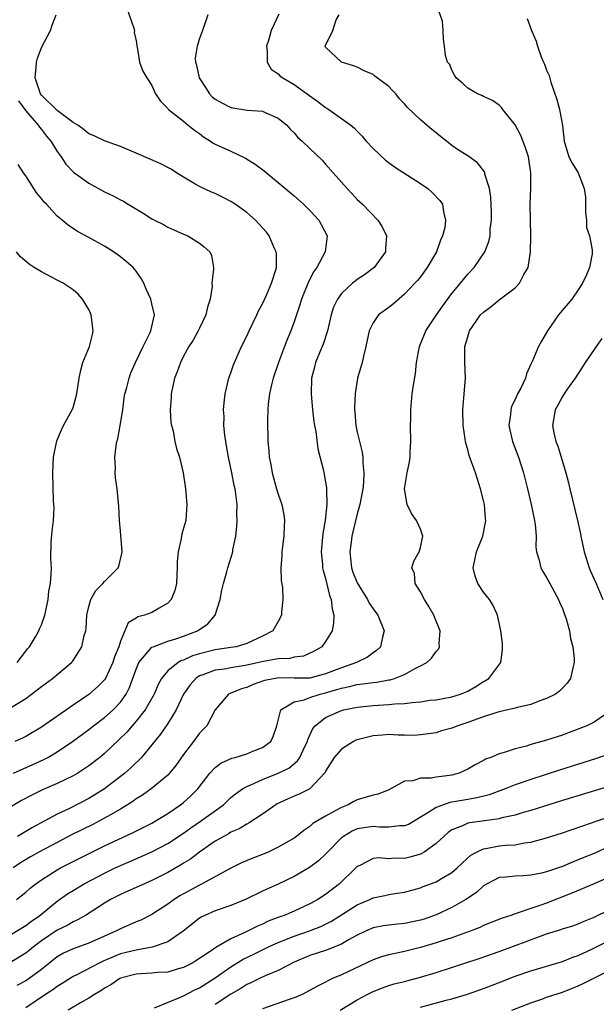
# Model space of a CAD drawing. Units: inches. Extents: x 2523000 to 2526000, y 1536037 to 1539000.
# Drawn here: x 2523610 to 2523683, y 1536784 to 1536908 of the extents above; entities that cross this region are included whole.
import ezdxf

# ---------------------------------------------------------------- set-up
doc = ezdxf.new("R2010")
doc.units = ezdxf.units.IN
doc.header["$MEASUREMENT"] = 0
doc.layers.add('LD25231536_2ft', color=103, linetype='Continuous')

msp = doc.modelspace()

# ---------------------------------------------------------------- linework, layer by layer
at = {"layer": 'LD25231536_2ft'}
for points, elevation in [([(2523623.81, 1536909.81), (2523624.69, 1536907.31), (2523624.79, 1536907), (2523624.73, 1536906.73), (2523625, 1536905.69), (2523625.07, 1536905.07), (2523625.12, 1536904.88), (2523625.44, 1536903), (2523625.86, 1536901.86), (2523626.35, 1536901), (2523627, 1536900.03), (2523627.46, 1536899), (2523628.06, 1536898.06), (2523629, 1536897.13), (2523629.05, 1536897.05), (2523629.1, 1536897), (2523631, 1536895.54), (2523631.59, 1536895), (2523632.37, 1536894.37), (2523633, 1536893.95), (2523633.53, 1536893.53), (2523634.4, 1536893), (2523634.76, 1536892.76), (2523635, 1536892.63), (2523637, 1536891.72), (2523638.84, 1536890.84), (2523640.08, 1536890.08), (2523641.22, 1536889.22), (2523643, 1536887.77), (2523645, 1536886.06), (2523646.21, 1536885), (2523647, 1536884.22), (2523648.13, 1536883), (2523648.44, 1536882.44), (2523649.18, 1536881), (2523648.95, 1536879), (2523647.87, 1536877), (2523647.5, 1536876.5), (2523646.82, 1536875.18), (2523645.93, 1536873), (2523645.74, 1536872.26), (2523645.29, 1536871), (2523645, 1536870.12), (2523644.59, 1536869), (2523644.11, 1536867.89), (2523643.77, 1536867), (2523643.03, 1536865), (2523642.36, 1536863), (2523642.14, 1536862.14), (2523641.88, 1536861), (2523641.73, 1536859.73), (2523641.67, 1536859), (2523641.63, 1536857.63), (2523641.67, 1536855), (2523641.8, 1536853.8), (2523641.84, 1536853), (2523642.05, 1536852.05), (2523642.22, 1536851), (2523642.79, 1536849), (2523643, 1536848.33), (2523643.44, 1536847), (2523643.69, 1536845.69), (2523643.79, 1536845), (2523643.74, 1536844.26), (2523643.71, 1536843), (2523643.46, 1536841), (2523643.45, 1536840.55), (2523643.34, 1536839), (2523643.37, 1536837.37), (2523643.53, 1536836.48), (2523643.57, 1536835), (2523643.41, 1536833.41), (2523643.39, 1536833), (2523643, 1536832.18), (2523642.31, 1536831), (2523641, 1536830.34), (2523639, 1536829.43), (2523637.67, 1536829), (2523637, 1536828.89), (2523635, 1536828.6), (2523633, 1536828.11), (2523632.15, 1536827.85), (2523631, 1536827.32), (2523630.75, 1536827.25), (2523630.3, 1536827), (2523629, 1536825.95), (2523628.21, 1536825), (2523627.77, 1536824.23), (2523627.29, 1536823), (2523626.15, 1536821), (2523625, 1536819.57), (2523624.49, 1536819), (2523623.81, 1536818.19), (2523622.8, 1536817.2), (2523621, 1536815.5), (2523620.38, 1536815), (2523619, 1536813.92), (2523617.6, 1536813), (2523617, 1536812.65), (2523615, 1536811.68), (2523613.12, 1536810.88), (2523611.77, 1536810.23), (2523610.48, 1536809.52), (2523609, 1536808.65)], 8218), ([(2523609, 1536792.51), (2523611, 1536793.72), (2523611.72, 1536794.28), (2523612.78, 1536795), (2523615, 1536796.79), (2523616.29, 1536797.71), (2523617, 1536798.16), (2523618.4, 1536799), (2523621, 1536800.36), (2523622.32, 1536801), (2523623, 1536801.32), (2523624.19, 1536801.81), (2523627, 1536803.03), (2523629, 1536804.08), (2523631, 1536805.42), (2523631.92, 1536806.08), (2523633.27, 1536807), (2523636.05, 1536809), (2523637, 1536809.9), (2523637.6, 1536810.4), (2523638.45, 1536811), (2523639, 1536811.33), (2523639.54, 1536811.54), (2523641, 1536812.21), (2523643, 1536812.99), (2523644.35, 1536813.65), (2523645.45, 1536814.55), (2523645.73, 1536815), (2523646.37, 1536816.37), (2523646.69, 1536817), (2523646.75, 1536817.25), (2523647.36, 1536818.64), (2523647.68, 1536819), (2523649, 1536820.03), (2523651, 1536820.92), (2523651.29, 1536821), (2523653, 1536821.35), (2523655, 1536821.58), (2523657, 1536821.7), (2523657.77, 1536821.77), (2523659, 1536821.81), (2523659.95, 1536821.95), (2523661, 1536822.03), (2523662.22, 1536822.22), (2523663, 1536822.3), (2523665, 1536822.65), (2523666.1, 1536823), (2523667, 1536823.38), (2523668.03, 1536823.97), (2523669, 1536824.58), (2523669.27, 1536824.73), (2523669.68, 1536825), (2523671.18, 1536827), (2523671.39, 1536828.61), (2523671.42, 1536829), (2523671.39, 1536829.39), (2523671.18, 1536831), (2523670.77, 1536833), (2523670.22, 1536834.22), (2523669.76, 1536835), (2523669, 1536835.92), (2523668.26, 1536837), (2523667.94, 1536837.94), (2523667.67, 1536839), (2523668.11, 1536841), (2523668.91, 1536843), (2523669.26, 1536844.74), (2523669.29, 1536845), (2523669.25, 1536845.25), (2523669.11, 1536847), (2523669, 1536847.52), (2523668.63, 1536849), (2523667.97, 1536851), (2523667.2, 1536853.2), (2523667, 1536853.95), (2523666.76, 1536854.76), (2523666.72, 1536855), (2523666.69, 1536855.31), (2523666.43, 1536857), (2523666.38, 1536859), (2523666.52, 1536860.52), (2523666.7, 1536863), (2523666.64, 1536865), (2523666.65, 1536867), (2523667, 1536868.24), (2523667.2, 1536868.8), (2523667.24, 1536869), (2523668.63, 1536871), (2523669, 1536871.37), (2523669.95, 1536872.05), (2523671, 1536872.9), (2523673, 1536874.43), (2523673.55, 1536875), (2523674.12, 1536876.12), (2523674.65, 1536877), (2523674.95, 1536879), (2523674.98, 1536881), (2523674.92, 1536885), (2523674.99, 1536887.01), (2523675.01, 1536888.99), (2523674.73, 1536890.73), (2523674.7, 1536891), (2523674.29, 1536892.29), (2523673.73, 1536893.73), (2523673, 1536895.06), (2523671.45, 1536897), (2523671.27, 1536897.27), (2523671, 1536897.56), (2523670.15, 1536898.15), (2523669, 1536898.66), (2523668.79, 1536898.79), (2523668.23, 1536899), (2523667, 1536899.69), (2523666.34, 1536900.34), (2523665.52, 1536901), (2523665.33, 1536901.33), (2523665, 1536901.98), (2523664.72, 1536902.72), (2523664.45, 1536903), (2523664.17, 1536903.83), (2523664.06, 1536905), (2523663.91, 1536905.91), (2523663.88, 1536907), (2523663.81, 1536908.19), (2523663.38, 1536909.38)], 8226), ([(2523643.07, 1536909.07), (2523642.1, 1536907), (2523641.75, 1536905.75), (2523641.5, 1536905), (2523641.6, 1536904.4), (2523641.6, 1536903), (2523642.1, 1536902.1), (2523643, 1536901.51), (2523643.24, 1536901.24), (2523643.56, 1536901), (2523645, 1536900.16), (2523646.68, 1536899), (2523647, 1536898.75), (2523648.02, 1536898.02), (2523649, 1536897.25), (2523649.17, 1536897.17), (2523649.41, 1536897), (2523651, 1536895.87), (2523652.19, 1536895), (2523652.64, 1536894.64), (2523653, 1536894.24), (2523653.63, 1536893.63), (2523654.15, 1536893), (2523655, 1536892.07), (2523656.57, 1536890.57), (2523657.73, 1536889.73), (2523661, 1536887.64), (2523661.96, 1536887), (2523662.5, 1536886.5), (2523663.48, 1536885.48), (2523663.82, 1536885), (2523663.93, 1536884.07), (2523664.19, 1536883), (2523664.08, 1536882.08), (2523663.81, 1536881), (2523663.54, 1536880.46), (2523663.03, 1536879), (2523661.86, 1536877), (2523661, 1536875.84), (2523660.63, 1536875.37), (2523660.31, 1536875), (2523659, 1536873.61), (2523657.58, 1536872.42), (2523657, 1536871.95), (2523655.69, 1536871), (2523655, 1536870), (2523654.5, 1536869), (2523654.11, 1536867), (2523653.8, 1536865.8), (2523653.62, 1536865), (2523653.03, 1536863), (2523652.72, 1536861), (2523652.64, 1536859.36), (2523652.65, 1536859), (2523652.69, 1536858.69), (2523652.81, 1536857), (2523653, 1536856.14), (2523653.28, 1536855), (2523653.64, 1536853.64), (2523653.72, 1536853), (2523653.71, 1536852.29), (2523653.84, 1536851), (2523653.79, 1536849.79), (2523653.7, 1536849), (2523653.33, 1536847), (2523653, 1536845.83), (2523652.44, 1536843.56), (2523652.33, 1536843), (2523652.25, 1536842.25), (2523652.07, 1536841), (2523652.18, 1536839.82), (2523652.28, 1536839), (2523652.45, 1536838.45), (2523653, 1536837.08), (2523654.32, 1536835), (2523654.53, 1536834.53), (2523655, 1536833.78), (2523655.61, 1536833), (2523656.4, 1536831), (2523656.2, 1536830.2), (2523655.94, 1536829), (2523655.46, 1536828.54), (2523655, 1536828.24), (2523654.3, 1536827.7), (2523652.93, 1536827), (2523651, 1536826.35), (2523649, 1536825.56), (2523647, 1536825.03), (2523645, 1536825.01), (2523643, 1536825.05), (2523642.66, 1536825), (2523641.27, 1536824.73), (2523639.8, 1536824.2), (2523639, 1536823.86), (2523638.34, 1536823.66), (2523636.9, 1536823.09), (2523636.7, 1536823), (2523635.02, 1536821), (2523633.93, 1536819), (2523633, 1536818.06), (2523632.25, 1536817), (2523631, 1536815.34), (2523630.03, 1536813.97), (2523629.23, 1536813), (2523629, 1536812.76), (2523626.9, 1536811), (2523625.79, 1536810.21), (2523625, 1536809.74), (2523624.58, 1536809.42), (2523623, 1536808.46), (2523621.74, 1536807.74), (2523621, 1536807.3), (2523620.45, 1536807), (2523619.49, 1536806.51), (2523616.82, 1536805.18), (2523615, 1536804.24), (2523612.67, 1536803), (2523611.61, 1536802.39), (2523610.36, 1536801.64), (2523609.42, 1536801)], 8222), ([(2523609.45, 1536813), (2523611.92, 1536814.08), (2523613.29, 1536814.71), (2523613.81, 1536815), (2523615, 1536815.7), (2523616.93, 1536817), (2523619, 1536818.53), (2523619.6, 1536819), (2523621, 1536820.04), (2523622.07, 1536821), (2523623, 1536821.97), (2523623.73, 1536823), (2523624.17, 1536823.83), (2523625, 1536826.17), (2523625.35, 1536827), (2523627, 1536828.93), (2523627.14, 1536829), (2523629, 1536829.72), (2523630.02, 1536830.02), (2523631, 1536830.33), (2523632.77, 1536831), (2523632.91, 1536831.09), (2523634.08, 1536831.92), (2523635, 1536833), (2523635.63, 1536835), (2523635.85, 1536836.15), (2523636.06, 1536837), (2523636.5, 1536838.5), (2523636.62, 1536839), (2523637.23, 1536841), (2523637.26, 1536841.26), (2523637.62, 1536843), (2523637.76, 1536844.24), (2523637.8, 1536845), (2523637.77, 1536845.77), (2523637.79, 1536847), (2523637.64, 1536848.36), (2523637.53, 1536849), (2523637.42, 1536849.42), (2523637.12, 1536851), (2523636.69, 1536853), (2523636.45, 1536854.45), (2523636.34, 1536855), (2523636.22, 1536855.78), (2523636.11, 1536857), (2523636.13, 1536858.13), (2523636.08, 1536859), (2523636.14, 1536859.86), (2523636.28, 1536861), (2523636.75, 1536863), (2523637, 1536863.68), (2523637.32, 1536864.68), (2523637.45, 1536865), (2523638.33, 1536867), (2523639, 1536868.32), (2523639.31, 1536869), (2523640.29, 1536871), (2523640.5, 1536871.5), (2523641, 1536872.39), (2523641.52, 1536873.52), (2523642.14, 1536875), (2523642.7, 1536876.7), (2523642.77, 1536877), (2523642.76, 1536878.76), (2523642.73, 1536879), (2523642.49, 1536879.51), (2523641.84, 1536881), (2523641.49, 1536881.49), (2523640.55, 1536882.55), (2523640.1, 1536883), (2523639, 1536883.96), (2523637.55, 1536885), (2523637, 1536885.37), (2523635.92, 1536885.92), (2523635, 1536886.36), (2523634.55, 1536886.55), (2523633, 1536887.25), (2523632.36, 1536887.64), (2523631, 1536888.43), (2523630.12, 1536889), (2523629.43, 1536889.43), (2523629, 1536889.66), (2523628.11, 1536890.11), (2523625, 1536891.48), (2523623, 1536892.33), (2523621, 1536893.02), (2523619.66, 1536893.66), (2523619, 1536893.93), (2523618.41, 1536894.41), (2523617.61, 1536895), (2523617, 1536895.37), (2523615, 1536896.86), (2523613, 1536898.83), (2523612.87, 1536899), (2523612.2, 1536901), (2523612.33, 1536902.33), (2523612.36, 1536903), (2523612.49, 1536903.51), (2523613.06, 1536904.94), (2523614.13, 1536907), (2523614.34, 1536907.66), (2523614.87, 1536909)], 8216), ([(2523609.83, 1536797), (2523611, 1536797.92), (2523611.57, 1536798.42), (2523612.28, 1536799), (2523613, 1536799.51), (2523615, 1536800.77), (2523615.42, 1536801), (2523617.79, 1536802.21), (2523619.13, 1536802.87), (2523621, 1536803.78), (2523624.55, 1536805.45), (2523627, 1536806.68), (2523627.55, 1536807), (2523629, 1536807.91), (2523630.62, 1536809), (2523631, 1536809.3), (2523631.9, 1536810.1), (2523632.82, 1536811), (2523634.35, 1536813), (2523635, 1536813.7), (2523635.72, 1536814.28), (2523637.1, 1536814.9), (2523637.54, 1536815), (2523639, 1536815.45), (2523639.77, 1536815.77), (2523641, 1536816.24), (2523642.04, 1536817), (2523642.36, 1536817.64), (2523642.83, 1536819), (2523643.34, 1536821), (2523645, 1536822.01), (2523646.28, 1536822.28), (2523647, 1536822.59), (2523648.31, 1536823), (2523649, 1536823.17), (2523650.43, 1536823.57), (2523651, 1536823.77), (2523652.03, 1536823.97), (2523653, 1536824.23), (2523653.71, 1536824.29), (2523655, 1536824.49), (2523655.48, 1536824.52), (2523657, 1536824.82), (2523657.17, 1536824.83), (2523657.74, 1536825), (2523659, 1536825.49), (2523660.16, 1536826.16), (2523661, 1536826.57), (2523661.8, 1536827), (2523662.43, 1536827.57), (2523663, 1536828.41), (2523663.3, 1536828.7), (2523663.43, 1536829), (2523663.4, 1536829.4), (2523663.51, 1536831), (2523663, 1536832.22), (2523662.71, 1536833), (2523662.09, 1536834.09), (2523661.51, 1536835), (2523661, 1536835.95), (2523660.36, 1536837), (2523660.26, 1536838.26), (2523659.94, 1536839), (2523660.16, 1536839.84), (2523660.84, 1536841), (2523661, 1536841.55), (2523661.3, 1536843), (2523661, 1536843.88), (2523660.49, 1536845), (2523659.86, 1536845.86), (2523659.33, 1536847), (2523659, 1536849), (2523659.31, 1536851), (2523659.61, 1536852.39), (2523659.69, 1536853), (2523659.71, 1536853.71), (2523659.81, 1536855), (2523659.77, 1536857), (2523659.8, 1536857.8), (2523659.79, 1536859), (2523659.96, 1536861), (2523660.11, 1536862.11), (2523660.4, 1536863.6), (2523660.53, 1536865), (2523660.87, 1536867), (2523661.7, 1536869), (2523663.06, 1536871), (2523663.86, 1536872.14), (2523665, 1536873.7), (2523666.09, 1536875), (2523667, 1536876.14), (2523667.8, 1536877), (2523669.15, 1536879), (2523669.69, 1536880.31), (2523669.83, 1536881), (2523669.84, 1536881.84), (2523670.01, 1536883), (2523670.02, 1536883.98), (2523669.92, 1536885.92), (2523669.75, 1536887), (2523669.18, 1536888.82), (2523669.16, 1536889), (2523669.13, 1536889.13), (2523668.25, 1536890.25), (2523667, 1536891.12), (2523665.85, 1536891.85), (2523665, 1536892.45), (2523664.32, 1536893), (2523663.57, 1536893.57), (2523663, 1536894.06), (2523662.46, 1536894.46), (2523661, 1536895.68), (2523659.31, 1536897.31), (2523659, 1536897.7), (2523658.37, 1536898.37), (2523657.88, 1536899), (2523657.44, 1536899.44), (2523657, 1536899.9), (2523655.22, 1536901.22), (2523655, 1536901.42), (2523653.88, 1536901.88), (2523653, 1536902.35), (2523652.54, 1536902.54), (2523651.01, 1536903), (2523649, 1536904.9), (2523648.93, 1536905), (2523649.92, 1536907), (2523650.34, 1536908.34), (2523650.7, 1536909)], 8224), ([(2523634.07, 1536909), (2523633.38, 1536907), (2523633, 1536905.98), (2523632.71, 1536905), (2523632.49, 1536903.51), (2523632.52, 1536903), (2523632.63, 1536902.63), (2523632.98, 1536901), (2523633.77, 1536899.77), (2523634.3, 1536899), (2523634.62, 1536898.62), (2523635, 1536898.32), (2523635.85, 1536897.85), (2523637, 1536897.27), (2523639.06, 1536896.94), (2523641, 1536896.78), (2523641.43, 1536896.57), (2523643, 1536895.92), (2523644.08, 1536895), (2523644.51, 1536894.51), (2523645, 1536894.04), (2523645.47, 1536893.47), (2523646.02, 1536893), (2523647, 1536892.08), (2523648.57, 1536890.57), (2523649, 1536890.1), (2523649.94, 1536889), (2523651.71, 1536887), (2523652.34, 1536886.34), (2523653, 1536885.61), (2523653.65, 1536885), (2523655.61, 1536883), (2523656.17, 1536882.17), (2523656.71, 1536881), (2523656.6, 1536879.4), (2523656.58, 1536879), (2523655.13, 1536877), (2523653.91, 1536876.09), (2523653, 1536875.49), (2523652.72, 1536875.28), (2523652.4, 1536875), (2523651, 1536873.7), (2523650.5, 1536873), (2523650.01, 1536871.99), (2523649.72, 1536871), (2523649.24, 1536869), (2523648.68, 1536867.32), (2523648.21, 1536866.21), (2523647.73, 1536865), (2523647.6, 1536864.4), (2523647.22, 1536863), (2523647.16, 1536861), (2523647.34, 1536859), (2523647.52, 1536857.52), (2523647.6, 1536857), (2523647.74, 1536856.26), (2523648.03, 1536854.03), (2523648.71, 1536851.29), (2523648.82, 1536850.82), (2523649, 1536849.83), (2523649.11, 1536849.11), (2523649.11, 1536848.89), (2523649.15, 1536847), (2523648.94, 1536845), (2523648.66, 1536843.34), (2523648.44, 1536841), (2523648.59, 1536839.41), (2523648.61, 1536839), (2523648.67, 1536838.67), (2523649, 1536837.63), (2523649.49, 1536835.5), (2523649.71, 1536835), (2523649.81, 1536833.81), (2523650.03, 1536833), (2523650.01, 1536831.99), (2523649.82, 1536831), (2523649, 1536829.67), (2523648.5, 1536829), (2523647.56, 1536828.44), (2523646.18, 1536827.82), (2523645, 1536827.67), (2523644.48, 1536827.52), (2523643, 1536827.46), (2523641.14, 1536827.14), (2523639, 1536826.66), (2523638.57, 1536826.57), (2523637, 1536826.33), (2523636.17, 1536826.17), (2523635, 1536826.03), (2523633.43, 1536825.43), (2523633, 1536825.3), (2523632.55, 1536825), (2523631.82, 1536824.18), (2523631, 1536823), (2523630.05, 1536821), (2523629, 1536819.28), (2523628.08, 1536817.92), (2523627.33, 1536817), (2523627, 1536816.58), (2523625.67, 1536815), (2523624.32, 1536813.68), (2523623.56, 1536813), (2523621, 1536811.02), (2523619.76, 1536810.24), (2523619, 1536809.8), (2523616.54, 1536808.54), (2523615, 1536807.8), (2523611.87, 1536806.13), (2523609.98, 1536805)], 8220), ([(2523674.54, 1536908.54), (2523675.08, 1536907), (2523675.67, 1536905.67), (2523675.83, 1536905), (2523676.31, 1536903.69), (2523676.61, 1536903), (2523676.74, 1536902.74), (2523677, 1536902), (2523677.3, 1536901.3), (2523677.54, 1536900.46), (2523678.29, 1536898.29), (2523678.62, 1536897), (2523678.99, 1536894.99), (2523679.21, 1536893), (2523679.81, 1536891), (2523680.23, 1536890.23), (2523680.97, 1536889), (2523681.77, 1536887), (2523681.9, 1536885.9), (2523681.94, 1536885), (2523681.91, 1536883.91), (2523682.06, 1536883), (2523682.05, 1536882.05), (2523682.43, 1536881), (2523682.76, 1536879.24), (2523682.77, 1536879), (2523682.75, 1536878.75), (2523682.44, 1536877), (2523682.06, 1536876.06), (2523681.55, 1536875), (2523681, 1536874.16), (2523680.18, 1536873), (2523678.5, 1536871), (2523677.12, 1536869), (2523676.33, 1536867.67), (2523675.96, 1536867), (2523675.21, 1536865.21), (2523675.07, 1536864.93), (2523675, 1536864.75), (2523674.45, 1536863.55), (2523674.32, 1536863), (2523673.71, 1536861.71), (2523673.32, 1536861), (2523673, 1536860.3), (2523672.56, 1536859.43), (2523672.44, 1536859), (2523672.4, 1536858.4), (2523672.22, 1536857), (2523672.69, 1536855), (2523673.42, 1536853), (2523674.05, 1536851), (2523674.56, 1536849), (2523675.04, 1536847), (2523675.45, 1536845), (2523675.53, 1536844.47), (2523675.65, 1536843), (2523675.64, 1536841.64), (2523675.73, 1536841), (2523676.05, 1536839.95), (2523676.26, 1536839), (2523676.53, 1536838.53), (2523677, 1536837.78), (2523677.41, 1536837), (2523678.52, 1536835), (2523678.64, 1536834.64), (2523679, 1536833.82), (2523679.22, 1536833.22), (2523679.31, 1536833), (2523679.47, 1536832.53), (2523679.88, 1536831), (2523680.04, 1536830.04), (2523680.31, 1536829), (2523680.47, 1536827.53), (2523680.5, 1536827), (2523680.31, 1536826.31), (2523680.03, 1536825), (2523679.6, 1536824.4), (2523679, 1536823.77), (2523678.61, 1536823.39), (2523678.1, 1536823), (2523677, 1536822.43), (2523676.14, 1536822.14), (2523675, 1536821.69), (2523673.3, 1536821.3), (2523673, 1536821.21), (2523672.1, 1536821), (2523671, 1536820.77), (2523670.69, 1536820.69), (2523669, 1536820.14), (2523667.67, 1536819.67), (2523667, 1536819.4), (2523665.74, 1536819), (2523665, 1536818.69), (2523663.66, 1536818.34), (2523663, 1536818.11), (2523662.04, 1536817.96), (2523661, 1536817.83), (2523660.22, 1536817.78), (2523659, 1536817.81), (2523658.18, 1536817.82), (2523657, 1536817.88), (2523656.19, 1536817.81), (2523655, 1536817.74), (2523653, 1536817.21), (2523652.84, 1536817.16), (2523652.54, 1536817), (2523651, 1536816.05), (2523650.07, 1536815), (2523649, 1536813.27), (2523648.92, 1536813.08), (2523648.86, 1536813), (2523647, 1536811.02), (2523645.65, 1536810.35), (2523645, 1536810.09), (2523644.24, 1536809.76), (2523642.88, 1536809.12), (2523642.68, 1536809), (2523641, 1536807.81), (2523639.31, 1536806.69), (2523639, 1536806.56), (2523638.05, 1536805.95), (2523637, 1536805.51), (2523636.69, 1536805.31), (2523636.09, 1536805), (2523635, 1536804.38), (2523633, 1536803.01), (2523631.87, 1536802.13), (2523631, 1536801.61), (2523630.63, 1536801.37), (2523629, 1536800.42), (2523627, 1536799.4), (2523626.05, 1536799), (2523623.95, 1536798.05), (2523623, 1536797.65), (2523621.76, 1536797), (2523621, 1536796.56), (2523618.56, 1536795), (2523617.58, 1536794.42), (2523617, 1536794.18), (2523616.27, 1536793.73), (2523615, 1536793.11), (2523613, 1536791.77), (2523611.98, 1536791), (2523611.45, 1536790.55), (2523611, 1536790.2), (2523609, 1536788.99)], 8228), ([(2523610.08, 1536898.08), (2523611, 1536896.83), (2523612.6, 1536895), (2523612.75, 1536894.75), (2523613, 1536894.46), (2523613.63, 1536893.63), (2523614.18, 1536893), (2523615, 1536891.67), (2523615.48, 1536891), (2523616.1, 1536890.1), (2523617.07, 1536889.07), (2523619, 1536887.69), (2523621, 1536886.59), (2523622.09, 1536886.09), (2523623, 1536885.56), (2523623.38, 1536885.38), (2523623.99, 1536885), (2523625.9, 1536883.9), (2523627, 1536883.16), (2523627.3, 1536883), (2523628.44, 1536882.44), (2523629, 1536882.13), (2523629.79, 1536881.79), (2523631, 1536881.22), (2523631.53, 1536881), (2523633, 1536880.08), (2523633.63, 1536879.63), (2523634.32, 1536879), (2523634.53, 1536878.53), (2523634.79, 1536877), (2523634.8, 1536876.8), (2523634.6, 1536875), (2523634.61, 1536874.61), (2523634.38, 1536873), (2523634.02, 1536871.98), (2523633.83, 1536871), (2523633, 1536869.33), (2523632.85, 1536869), (2523632.2, 1536867.8), (2523631.68, 1536867), (2523631, 1536865.77), (2523630.61, 1536865), (2523630.19, 1536863.81), (2523629.87, 1536863), (2523629.42, 1536861), (2523629.42, 1536860.58), (2523629.29, 1536859), (2523629.4, 1536857.4), (2523629.48, 1536857), (2523629.67, 1536856.33), (2523629.91, 1536855), (2523630.1, 1536854.1), (2523630.47, 1536853), (2523630.96, 1536851), (2523631.26, 1536849), (2523631.43, 1536847), (2523631.27, 1536845), (2523631, 1536844.01), (2523630.77, 1536843.23), (2523630.71, 1536842.71), (2523630.32, 1536841), (2523630.21, 1536839.79), (2523630.2, 1536839), (2523630.14, 1536838.14), (2523630.09, 1536837), (2523629.9, 1536836.1), (2523629.45, 1536835), (2523629, 1536834.51), (2523627.9, 1536833.9), (2523627, 1536833.35), (2523626.07, 1536833), (2523625.22, 1536832.78), (2523625, 1536832.61), (2523623.99, 1536832.01), (2523623.58, 1536831), (2523623, 1536829.7), (2523622.79, 1536829), (2523622.26, 1536827.74), (2523622.05, 1536827), (2523621.12, 1536825), (2523621, 1536824.83), (2523620.09, 1536823.91), (2523619, 1536822.94), (2523617, 1536821.62), (2523613, 1536818.8), (2523611, 1536817.63), (2523610.58, 1536817.42), (2523609.63, 1536817)], 8214), ([(2523608.65, 1536821), (2523611, 1536822.46), (2523612.47, 1536823.53), (2523613, 1536823.97), (2523614.41, 1536825), (2523616.79, 1536827), (2523616.89, 1536827.11), (2523617, 1536827.26), (2523618.1, 1536829), (2523618.42, 1536830.42), (2523618.61, 1536831), (2523618.66, 1536831.34), (2523618.76, 1536833), (2523619, 1536834.09), (2523619.25, 1536835), (2523619.89, 1536836.11), (2523620.79, 1536837), (2523621, 1536837.25), (2523622.73, 1536839), (2523622.8, 1536839.2), (2523623.2, 1536840.8), (2523623.22, 1536841), (2523623, 1536843.61), (2523622.87, 1536845), (2523622.8, 1536846.8), (2523622.77, 1536847.23), (2523622.61, 1536849), (2523622.39, 1536850.39), (2523622.35, 1536851), (2523622.37, 1536851.63), (2523622.29, 1536853), (2523622.45, 1536854.45), (2523622.56, 1536855), (2523622.67, 1536855.33), (2523622.97, 1536857), (2523623.29, 1536859), (2523623.49, 1536860.51), (2523623.58, 1536861), (2523623.8, 1536861.8), (2523624.09, 1536863), (2523624.34, 1536863.66), (2523624.93, 1536865), (2523625.9, 1536867), (2523626.78, 1536868.78), (2523626.87, 1536869), (2523627.3, 1536871), (2523627, 1536872.39), (2523626.84, 1536873), (2523626.26, 1536874.26), (2523625.96, 1536875), (2523625.63, 1536875.63), (2523625, 1536876.54), (2523624.63, 1536877), (2523623.75, 1536877.75), (2523623, 1536878.35), (2523622.11, 1536879), (2523621, 1536879.69), (2523619, 1536880.82), (2523617.57, 1536881.57), (2523616.37, 1536882.37), (2523615.62, 1536883), (2523615, 1536883.5), (2523613.62, 1536885), (2523613.3, 1536885.3), (2523613, 1536885.73), (2523612.42, 1536886.42), (2523612.02, 1536887), (2523611, 1536888.6), (2523610.72, 1536889), (2523610.04, 1536890.04)], 8212), ([(2523609.92, 1536827), (2523611, 1536828.43), (2523611.25, 1536828.75), (2523611.47, 1536829), (2523612.25, 1536830.25), (2523612.68, 1536831), (2523612.74, 1536831.26), (2523613, 1536831.78), (2523613.44, 1536833), (2523613.57, 1536833.57), (2523613.85, 1536835), (2523613.95, 1536836.05), (2523614.16, 1536837), (2523614.24, 1536838.24), (2523614.26, 1536839), (2523614.18, 1536840.18), (2523614.24, 1536842.24), (2523614.37, 1536843.63), (2523614.53, 1536845), (2523614.59, 1536846.59), (2523614.58, 1536847), (2523614.54, 1536847.46), (2523614.43, 1536851), (2523614.51, 1536853), (2523614.94, 1536855.06), (2523615.53, 1536856.47), (2523615.8, 1536857), (2523616.9, 1536859), (2523617, 1536859.28), (2523617.49, 1536861), (2523617.76, 1536863), (2523617.98, 1536864.02), (2523618.26, 1536865), (2523619.1, 1536867), (2523619.48, 1536868.52), (2523619.57, 1536869), (2523619.31, 1536871), (2523619, 1536871.67), (2523618.2, 1536873), (2523617.63, 1536873.63), (2523617, 1536874.17), (2523616.53, 1536874.53), (2523615.77, 1536875), (2523615, 1536875.42), (2523613, 1536876.46), (2523612.08, 1536877), (2523611.43, 1536877.43), (2523610.35, 1536878.35), (2523609.83, 1536879)], 8210), ([(2523683.99, 1536868.01), (2523683.28, 1536867), (2523683, 1536866.63), (2523681.87, 1536865), (2523681.55, 1536864.45), (2523680.6, 1536863), (2523679.6, 1536861.6), (2523679.2, 1536861), (2523679.13, 1536860.87), (2523679, 1536860.69), (2523678.42, 1536859.58), (2523678.06, 1536859), (2523677.73, 1536857), (2523677.91, 1536856.09), (2523678.17, 1536855), (2523678.4, 1536854.4), (2523678.83, 1536853), (2523679.43, 1536851), (2523679.76, 1536849.76), (2523679.93, 1536849), (2523680.9, 1536845), (2523681.28, 1536843.28), (2523681.32, 1536843), (2523681.74, 1536841), (2523682.39, 1536839), (2523682.57, 1536838.57), (2523683.28, 1536837), (2523684.1, 1536835)], 8230), ([(2523684.37, 1536820.37), (2523683, 1536819.44), (2523682.1, 1536819), (2523679.86, 1536818.14), (2523679, 1536817.82), (2523677, 1536817.16), (2523675, 1536816.62), (2523674.43, 1536816.43), (2523673, 1536816.08), (2523671.6, 1536815.6), (2523671, 1536815.46), (2523669.91, 1536815), (2523669.24, 1536814.76), (2523669, 1536814.62), (2523667.93, 1536814.07), (2523667, 1536813.52), (2523665.9, 1536813), (2523665, 1536812.75), (2523664.69, 1536812.69), (2523663, 1536812.47), (2523662.35, 1536812.35), (2523661, 1536812.35), (2523660.04, 1536812.04), (2523659, 1536811.97), (2523657, 1536810.89), (2523655.64, 1536810.36), (2523655, 1536810.21), (2523653, 1536809.63), (2523652.58, 1536809.42), (2523651.86, 1536809), (2523651, 1536808.67), (2523650.21, 1536808.21), (2523649, 1536807.56), (2523647.39, 1536806.61), (2523647, 1536806.25), (2523646.24, 1536805.76), (2523645.32, 1536805), (2523645, 1536804.78), (2523643, 1536803.61), (2523641.71, 1536803), (2523641, 1536802.7), (2523639.76, 1536802.24), (2523638.36, 1536801.64), (2523636.98, 1536800.98), (2523633.34, 1536799), (2523633, 1536798.84), (2523631, 1536797.74), (2523630.54, 1536797.46), (2523629.83, 1536797), (2523629, 1536796.4), (2523627, 1536795.1), (2523625.59, 1536794.41), (2523625, 1536794.16), (2523623, 1536793.3), (2523622.44, 1536793), (2523621, 1536792.38), (2523619, 1536791.49), (2523617, 1536790.77), (2523615.79, 1536790.21), (2523615, 1536789.75), (2523613, 1536788.16), (2523611.43, 1536787), (2523611, 1536786.72), (2523609.89, 1536786.11)], 8230), ([(2523685, 1536815.46), (2523683.19, 1536814.81), (2523678.61, 1536813.39), (2523675, 1536812.21), (2523673, 1536811.5), (2523671.74, 1536811), (2523669.73, 1536810.27), (2523668.14, 1536809.86), (2523667, 1536809.67), (2523665, 1536809.31), (2523664.73, 1536809.27), (2523663.94, 1536809), (2523663, 1536808.65), (2523661.96, 1536807.96), (2523659.48, 1536806.52), (2523659, 1536806.32), (2523658.34, 1536806.34), (2523657, 1536806.16), (2523655.84, 1536806.16), (2523655, 1536806.25), (2523653, 1536805.93), (2523652.34, 1536805.66), (2523651.25, 1536805), (2523651, 1536804.81), (2523649.23, 1536803), (2523649.13, 1536802.87), (2523649, 1536802.74), (2523648.1, 1536801.9), (2523646.95, 1536801.05), (2523645, 1536799.92), (2523643, 1536798.94), (2523641, 1536798.04), (2523638.95, 1536797.05), (2523637, 1536796.24), (2523635, 1536795.56), (2523633.71, 1536795), (2523633.23, 1536794.77), (2523633, 1536794.63), (2523630.95, 1536793), (2523629, 1536791.66), (2523627.04, 1536790.96), (2523625, 1536790.61), (2523623.72, 1536790.28), (2523623, 1536790.11), (2523622.2, 1536789.81), (2523620.8, 1536789.2), (2523620.39, 1536789), (2523617.49, 1536787.49), (2523617, 1536787.26), (2523615.63, 1536786.37), (2523615, 1536786), (2523614.42, 1536785.58), (2523613.5, 1536785), (2523611, 1536783.31)], 8232), ([(2523685, 1536811.36), (2523679, 1536809.55), (2523675, 1536808.28), (2523674.01, 1536808.01), (2523673, 1536807.69), (2523671.33, 1536807.33), (2523671, 1536807.23), (2523667.27, 1536806.73), (2523667, 1536806.66), (2523666.33, 1536806.33), (2523665, 1536805.81), (2523664.52, 1536805.48), (2523663.96, 1536805), (2523663, 1536804.1), (2523661.47, 1536803), (2523661.19, 1536802.81), (2523661, 1536802.73), (2523659.65, 1536802.35), (2523659, 1536802.19), (2523657.77, 1536802.23), (2523657, 1536802.17), (2523655.72, 1536802.28), (2523655, 1536802.19), (2523653.33, 1536801.33), (2523653, 1536801.19), (2523652.83, 1536801), (2523650.77, 1536799), (2523649, 1536797.66), (2523648, 1536797), (2523647, 1536796.44), (2523645, 1536795.53), (2523643.76, 1536795), (2523643.19, 1536794.81), (2523641.74, 1536794.26), (2523641, 1536793.9), (2523640.35, 1536793.65), (2523638.86, 1536792.86), (2523637, 1536792.02), (2523635.08, 1536790.92), (2523634.5, 1536790.5), (2523632.69, 1536789.31), (2523632.17, 1536789), (2523631, 1536788.41), (2523630.18, 1536788.18), (2523629, 1536787.82), (2523627.75, 1536787.75), (2523627, 1536787.67), (2523625.61, 1536787.61), (2523625, 1536787.56), (2523623, 1536787.03), (2523622.93, 1536787), (2523621.79, 1536786.21), (2523621, 1536785.78), (2523620.54, 1536785.46), (2523619.7, 1536785), (2523619, 1536784.53), (2523617.93, 1536783.93), (2523616.39, 1536783)], 8234), ([(2523627.3, 1536783.3), (2523630.63, 1536784.63), (2523631, 1536784.81), (2523632.43, 1536785.57), (2523633, 1536785.83), (2523635, 1536787.1), (2523637, 1536788.5), (2523638.56, 1536789.44), (2523639.92, 1536790.08), (2523641.77, 1536791), (2523643, 1536791.57), (2523645, 1536792.38), (2523646.96, 1536793.04), (2523648.41, 1536793.59), (2523649.75, 1536794.25), (2523653, 1536796.32), (2523654.6, 1536797), (2523655, 1536797.2), (2523656.49, 1536797.51), (2523657, 1536797.63), (2523657.76, 1536797.76), (2523659, 1536797.93), (2523661, 1536798.48), (2523661.36, 1536798.64), (2523663, 1536799.26), (2523663.67, 1536799.67), (2523665, 1536800.44), (2523665.67, 1536801), (2523666.35, 1536801.65), (2523667.4, 1536802.6), (2523668.11, 1536803), (2523669, 1536803.43), (2523669.49, 1536803.49), (2523671, 1536803.79), (2523671.88, 1536803.88), (2523673, 1536803.94), (2523674.16, 1536804.16), (2523675, 1536804.25), (2523677, 1536804.81), (2523679, 1536805.45), (2523682.69, 1536806.69), (2523683.14, 1536806.86), (2523685.78, 1536807.78)], 8236), ([(2523685, 1536803.75), (2523683, 1536802.84), (2523681.69, 1536802.31), (2523681, 1536802.01), (2523680.26, 1536801.74), (2523679, 1536801.2), (2523677, 1536800.5), (2523676.36, 1536800.36), (2523675, 1536800.09), (2523674.01, 1536800.01), (2523673, 1536799.98), (2523671.82, 1536799.82), (2523671, 1536799.77), (2523669.45, 1536799), (2523669, 1536798.74), (2523668.11, 1536797.89), (2523666.76, 1536797), (2523665, 1536795.99), (2523663, 1536795.08), (2523661.47, 1536794.53), (2523661, 1536794.38), (2523659, 1536793.96), (2523658.1, 1536793.9), (2523657, 1536793.77), (2523656.32, 1536793.68), (2523655, 1536793.42), (2523654.04, 1536793), (2523653, 1536792.5), (2523651.89, 1536791.89), (2523651, 1536791.36), (2523649, 1536790.57), (2523647, 1536789.9), (2523645, 1536789.07), (2523643, 1536788.03), (2523641.34, 1536787.34), (2523640.61, 1536787), (2523639.54, 1536786.46), (2523639, 1536786.23), (2523638.26, 1536785.74), (2523637, 1536785.01), (2523635, 1536783.7)], 8238), ([(2523687, 1536800.77), (2523683, 1536799.01), (2523680.2, 1536797.8), (2523677, 1536796.54), (2523676.27, 1536796.27), (2523675, 1536795.87), (2523673.28, 1536795.28), (2523673, 1536795.21), (2523672.45, 1536795), (2523671.36, 1536794.64), (2523669, 1536793.7), (2523668.53, 1536793.47), (2523667.31, 1536793), (2523665, 1536792.17), (2523663.77, 1536791.77), (2523663, 1536791.5), (2523661, 1536790.92), (2523659, 1536790.42), (2523657, 1536790.01), (2523656.21, 1536789.79), (2523655, 1536789.38), (2523651, 1536787.48), (2523649.88, 1536787), (2523649.28, 1536786.72), (2523649, 1536786.56), (2523647.96, 1536786.04), (2523646.68, 1536785.32), (2523646.01, 1536785), (2523645, 1536784.56), (2523644.36, 1536784.36), (2523641, 1536783.17)], 8240), ([(2523650.83, 1536783), (2523653, 1536784.29), (2523654.27, 1536785), (2523655, 1536785.36), (2523656.19, 1536785.81), (2523657, 1536786.1), (2523657.68, 1536786.32), (2523659, 1536786.64), (2523659.27, 1536786.73), (2523661, 1536787.17), (2523663, 1536787.77), (2523668.47, 1536789.53), (2523671, 1536790.43), (2523676.45, 1536792.45), (2523677, 1536792.64), (2523678.8, 1536793.2), (2523679, 1536793.28), (2523680.32, 1536793.68), (2523681, 1536793.92), (2523681.74, 1536794.26), (2523683, 1536794.77), (2523685, 1536795.73)], 8242), ([(2523661, 1536783.38), (2523664.27, 1536784.27), (2523665, 1536784.43), (2523666.97, 1536785.03), (2523669, 1536785.73), (2523671, 1536786.49), (2523673, 1536787.29), (2523675, 1536787.98), (2523679, 1536789.14), (2523680.31, 1536789.69), (2523681, 1536789.92), (2523682.74, 1536790.74), (2523685, 1536791.84)], 8244), ([(2523672.6, 1536783), (2523675, 1536783.93), (2523676.4, 1536784.4), (2523677, 1536784.63), (2523679, 1536785.28), (2523681, 1536786.08), (2523681.64, 1536786.36), (2523685, 1536788.06)], 8246)]:
    msp.add_lwpolyline(points, dxfattribs=dict(at, elevation=elevation))

doc.saveas('drawing.dxf')
